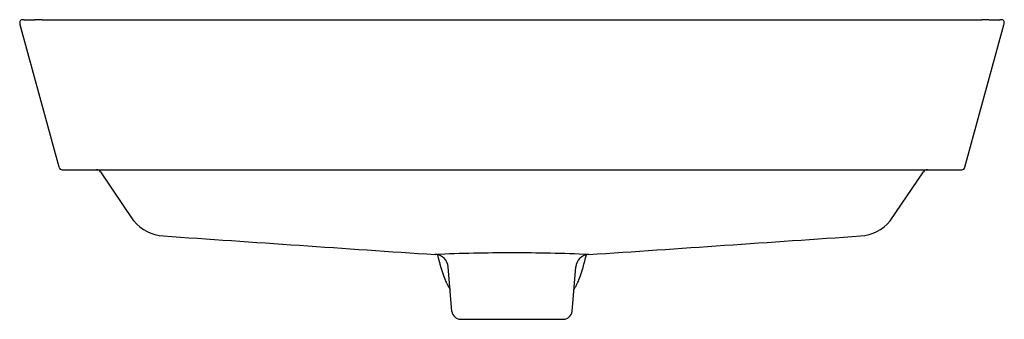
# Model space of a CAD drawing. Extents: x 4159.2 to 4182.2, y 96.4 to 103.4.
import ezdxf

# ---------------------------------------------------------------- set-up
doc = ezdxf.new("R2010")
doc.units = 0
doc.header["$LTSCALE"] = 0.64311
doc.layers.get('0').update_dxf_attribs({"color": 255, "linetype": 'CONTINUOUS'})
doc.layers.get('DEFPOINTS').update_dxf_attribs({"linetype": 'CONTINUOUS'})
doc.styles.get("Standard").update_dxf_attribs({"font": 'txt', "width": 0.8})

msp = doc.modelspace()

# ---------------------------------------------------------------- linework, layer by layer
for p, q in [((4160.101, 99.996), (4159.189, 103.319)), ((4159.705, 103.438), (4181.657, 103.438)), ((4181.26, 99.996), (4182.172, 103.319)), ((4160.177, 99.938), (4181.184, 99.938)), ((4161.85, 98.744), (4161.073, 99.888)), ((4179.512, 98.744), (4180.289, 99.888)), ((4169.279, 96.628), (4169.192, 97.671)), ((4172.083, 96.628), (4172.17, 97.671)), ((4169.475, 96.448), (4171.887, 96.448))]:
    msp.add_line(p, q)
for centre, radius, start, end in [((4159.29, 103.37), 0.109, 166.1821, 189.8714), ((4159.362, 103.371), 0.18, 186.3896, 196.6322), ((4159.233, 103.382), 0.0502, 121.5483, 164.9268), ((4159.253, 103.35), 0.088, 95.0382, 121.5483), ((4159.26, 103.269), 0.17, 80.9076, 95.2291), ((4159.38, 104.6), 1.167, 265.4637, 270.8227), ((4159.44, 106.331), 2.899, 269.1437, 271.9648), ((4159.76, 96.981), 6.457, 90.4938, 91.9648), ((4181.601, 96.981), 6.457, 88.0352, 89.5062), ((4181.922, 106.331), 2.899, 268.0352, 270.8563), ((4181.982, 104.6), 1.167, 269.1773, 274.5363), ((4182.101, 103.269), 0.17, 84.7709, 99.0924), ((4182.109, 103.35), 0.088, 58.4517, 84.9618), ((4182.128, 103.382), 0.0502, 15.0732, 58.4517), ((4182, 103.371), 0.18, 343.3678, 353.6104), ((4182.071, 103.37), 0.109, 350.1286, 13.8179), ((4160.178, 100.017), 0.079, 195.513, 269.8726), ((4160.975, 99.819), 0.119, 35.2106, 89.7991), ((4180.386, 99.819), 0.119, 90.2009, 144.7894), ((4181.184, 100.017), 0.079, 270.1274, 344.487), ((4162.58, 99.327), 0.935, 218.5879, 267.408), ((4178.781, 99.327), 0.935, 272.592, 321.4121), ((4365.999, 3029.281), 2937.942, 266.028933, 266.153067), ((3975.886, 3021.618), 2930.261, 273.84677, 273.97123), ((4170.746, 55.063), 42.936, 90.0877, 92.4799), ((4170.738, 60.547), 37.452, 90.0875, 90.0877), ((4170.615, 55.063), 42.936, 87.5201, 89.9123), ((4170.623, 60.547), 37.452, 89.9123, 89.9125), ((4168.88, 97.647), 0.312, 4.5528, 88.4647), ((4173.206, 98.924), 4.373, 192.8334, 200.7969), ((4172.48, 97.647), 0.312, 91.4001, 175.5824), ((4168.155, 98.924), 4.373, 339.2031, 347.1683), ((4170.276, 97.811), 1.238, 200.7969, 212.8535), ((4171.086, 97.811), 1.238, 327.1465, 339.2031), ((4169.483, 96.653), 0.206, 186.9757, 267.7785), ((4171.879, 96.653), 0.206, 272.2215, 353.0243)]:
    msp.add_arc(centre, radius, start, end)

# ---------------------------------------------------------------- texts
at = {"layer": 'DEFPOINTS'}
for tag, p, s in [('MODELNUMBER', (4170.681, 99.942), 'K-EX21060T-AE2'), ('TRADENAME', (4170.681, 99.94), 'BRAZN'), ('PRODUCT', (4170.681, 99.939), 'BATHROOM SINK ')]:
    msp.add_attdef(tag, p, s, height=0.001, dxfattribs=at)

doc.saveas('drawing.dxf')
